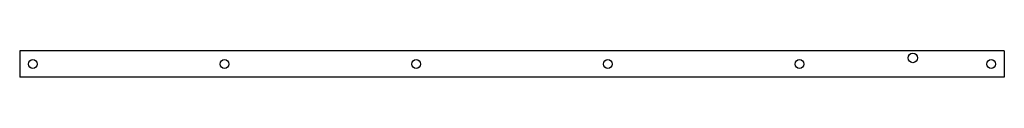
# Model space of a CAD drawing. Units: millimetres. Extents: x -577 to 553, y -15 to 15.
import ezdxf

# ---------------------------------------------------------------- set-up
doc = ezdxf.new("R2010")
doc.units = ezdxf.units.MM

msp = doc.modelspace()

# ---------------------------------------------------------------- linework, layer by layer
at = {"color": 7, "linetype": 'Continuous', "lineweight": 25}
for p, q in [((-577.1, 15), (-577.1, -15)), ((552.9, 15), (-577.1, 15)), ((552.9, 15), (552.9, -15)), ((552.9, -15), (-577.1, -15))]:
    msp.add_line(p, q, dxfattribs=at)
for centre, radius in [((447.9, 7), 5.5), ((-562.1, 0), 5), ((-342.1, 0), 5), ((-122.1, 0), 5), ((97.9, 0), 5), ((317.9, 0), 5), ((537.9, 0), 5)]:
    msp.add_circle(centre, radius, dxfattribs=at)

doc.saveas('drawing.dxf')
